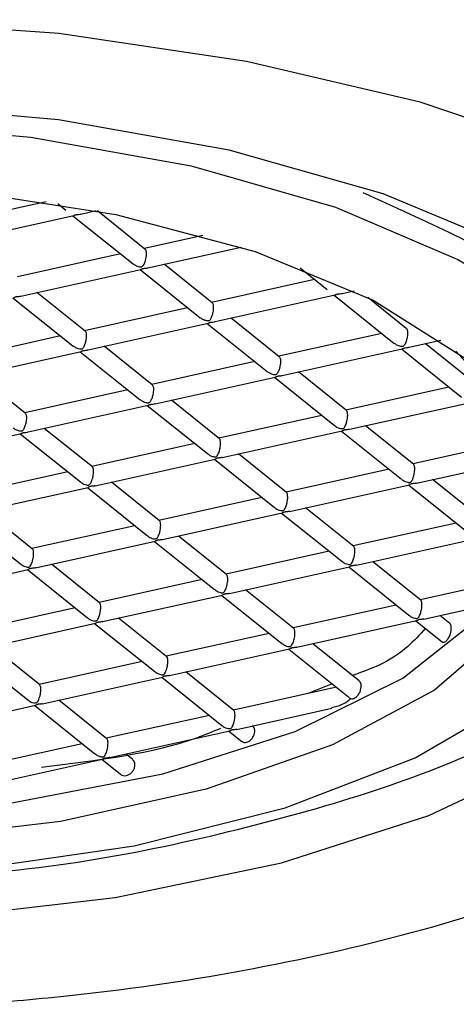
# Model space of a CAD drawing. Units: millimetres. Extents: x 3 to 566, y -2 to 440.
# Drawn here: x 488 to 493, y 191 to 201 of the extents above; entities that cross this region are included whole.
import ezdxf

# ---------------------------------------------------------------- set-up
doc = ezdxf.new("R2010")
doc.units = ezdxf.units.MM
doc.layers.get('0').update_dxf_attribs({"color": 255})

msp = doc.modelspace()

# ---------------------------------------------------------------- linework, layer by layer
at = {"color": 7, "linetype": 'Continuous', "lineweight": 25}
for p, q in [((488.487, 199.311), (487.49, 199.089)), ((488.609, 199.291), (488.694, 199.223)), ((488.85, 199.183), (489.011, 199.219)), ((489.518, 198.818), (489.022, 199.216)), ((487.526, 198.889), (488.776, 199.166)), ((488.767, 199.164), (489.394, 198.662)), ((490.12, 198.958), (489.513, 198.823)), ((489.549, 198.622), (490.521, 198.838)), ((489.263, 198.767), (488.19, 198.528)), ((488.226, 198.327), (489.476, 198.605)), ((489.467, 198.603), (490.093, 198.101)), ((490.218, 198.257), (489.717, 198.659)), ((491.134, 198.622), (491.417, 198.395)), ((491.286, 198.5), (490.213, 198.262)), ((491.572, 198.355), (491.696, 198.382)), ((488.143, 198.309), (488.769, 197.807)), ((488.894, 197.963), (488.393, 198.365)), ((490.249, 198.061), (491.499, 198.339)), ((491.49, 198.337), (492.116, 197.834)), ((492.241, 197.991), (491.84, 198.313)), ((489.962, 198.206), (488.889, 197.967)), ((490.917, 197.696), (490.417, 198.098)), ((488.925, 197.766), (490.175, 198.044)), ((490.166, 198.042), (490.793, 197.54)), ((488.639, 197.912), (487.565, 197.673)), ((491.986, 197.939), (490.912, 197.7)), ((492.272, 197.794), (492.601, 197.867)), ((489.594, 197.402), (489.093, 197.804)), ((490.948, 197.5), (492.198, 197.778)), ((492.19, 197.776), (492.816, 197.273)), ((492.941, 197.429), (492.44, 197.831)), ((487.601, 197.472), (488.852, 197.75)), ((488.843, 197.748), (489.469, 197.246)), ((490.662, 197.645), (489.589, 197.406)), ((488.27, 197.108), (487.769, 197.509)), ((489.625, 197.205), (490.875, 197.483)), ((490.866, 197.481), (491.492, 196.979)), ((491.617, 197.135), (491.116, 197.537)), ((492.685, 197.378), (491.612, 197.139)), ((489.338, 197.351), (488.265, 197.112)), ((488.301, 196.911), (489.551, 197.189)), ((489.542, 197.187), (490.169, 196.685)), ((490.293, 196.841), (489.793, 197.243)), ((491.648, 196.939), (492.897, 197.216)), ((491.361, 197.084), (490.288, 196.845)), ((488.97, 196.547), (488.469, 196.948)), ((492.317, 196.574), (491.816, 196.976)), ((486.977, 196.617), (488.227, 196.895)), ((488.219, 196.893), (488.845, 196.39)), ((490.324, 196.644), (491.573, 196.922)), ((491.565, 196.92), (492.192, 196.418)), ((490.038, 196.79), (488.964, 196.551)), ((493.385, 196.817), (492.311, 196.578)), ((490.993, 196.28), (490.492, 196.682)), ((492.347, 196.377), (493.54, 196.642)), ((489, 196.35), (490.25, 196.628)), ((490.242, 196.626), (490.868, 196.124)), ((488.714, 196.495), (487.641, 196.257)), ((492.061, 196.523), (490.988, 196.284)), ((487.677, 196.056), (488.926, 196.333)), ((488.918, 196.332), (489.544, 195.829)), ((489.669, 195.985), (489.168, 196.387)), ((491.024, 196.083), (492.273, 196.361)), ((492.265, 196.359), (492.891, 195.857)), ((493.016, 196.013), (492.515, 196.415)), ((490.737, 196.228), (489.664, 195.99)), ((487.594, 196.037), (488.221, 195.535)), ((488.346, 195.691), (487.845, 196.093)), ((489.7, 195.789), (490.949, 196.067)), ((490.941, 196.065), (491.568, 195.563)), ((491.693, 195.719), (491.192, 196.121)), ((489.414, 195.934), (488.34, 195.696)), ((492.761, 195.962), (491.687, 195.723)), ((490.369, 195.424), (489.868, 195.826)), ((488.376, 195.495), (489.626, 195.772)), ((489.618, 195.771), (490.244, 195.268)), ((491.723, 195.522), (492.972, 195.8)), ((491.437, 195.667), (490.363, 195.429)), ((489.045, 195.13), (488.544, 195.532)), ((492.392, 195.158), (491.891, 195.559)), ((487.053, 195.2), (488.302, 195.478)), ((488.294, 195.476), (488.92, 194.974)), ((490.399, 195.228), (491.649, 195.506)), ((491.641, 195.504), (492.267, 195.001)), ((490.113, 195.373), (489.04, 195.134)), ((493.098, 195.32), (492.387, 195.162)), ((489.076, 194.934), (490.325, 195.211)), ((490.317, 195.21), (490.943, 194.707)), ((491.068, 194.863), (490.567, 195.265)), ((492.136, 195.106), (491.063, 194.868)), ((492.423, 194.961), (493.048, 195.1)), ((488.79, 195.079), (487.716, 194.84)), ((492.694, 194.916), (492.591, 194.998)), ((487.752, 194.639), (489.001, 194.917)), ((488.993, 194.915), (489.62, 194.413)), ((489.745, 194.569), (489.244, 194.971)), ((491.099, 194.667), (492.348, 194.945)), ((492.34, 194.943), (492.613, 194.724)), ((490.813, 194.812), (489.739, 194.573)), ((491.751, 194.316), (491.267, 194.704)), ((487.67, 194.621), (488.296, 194.119)), ((488.421, 194.275), (487.92, 194.677)), ((489.775, 194.372), (491.025, 194.65)), ((491.017, 194.648), (491.643, 194.146)), ((489.489, 194.518), (488.416, 194.279)), ((490.444, 194.008), (489.943, 194.41)), ((488.452, 194.078), (489.701, 194.356)), ((489.693, 194.354), (490.319, 193.852)), ((491.467, 194.287), (491.208, 194.183)), ((491.512, 194.251), (490.439, 194.012)), ((489.121, 193.714), (488.62, 194.116)), ((487.128, 193.784), (488.377, 194.062)), ((488.369, 194.06), (488.996, 193.558)), ((490.475, 193.811), (491.464, 194.031)), ((490.189, 193.957), (489.115, 193.718)), ((489.151, 193.517), (490.401, 193.795)), ((490.393, 193.793), (490.526, 193.686)), ((488.865, 193.662), (487.792, 193.424)), ((487.828, 193.223), (489.077, 193.501)), ((489.069, 193.499), (489.262, 193.344)), ((489.388, 193.5), (489.319, 193.554))]:
    msp.add_line(p, q, dxfattribs=at)
at = {"color": 7, "linetype": 'Continuous', "lineweight": 25, "flags": 128}
for points in [[(496.892, 198.01), (496.466, 198.404), (495.374, 199.147), (494.001, 199.802), (492.386, 200.35), (490.576, 200.774), (488.622, 201.063), (486.581, 201.208), (484.512, 201.206), (482.474, 201.056), (480.525, 200.762), (478.723, 200.333), (477.118, 199.782), (475.757, 199.124), (474.923, 198.574)], [(487.349, 191.844), (489.209, 192.06), (490.939, 192.421), (492.475, 192.914), (493.763, 193.52), (494.755, 194.219), (495.417, 194.985), (495.723, 195.79), (495.664, 196.605), (495.24, 197.401), (494.468, 198.148), (493.375, 198.821), (492.001, 199.394), (490.395, 199.847), (488.616, 200.164), (486.727, 200.332), (484.798, 200.347), (482.897, 200.206), (481.094, 199.917)], [(476.344, 196.257), (476.394, 196.661), (476.758, 197.412), (477.462, 198.118), (478.478, 198.752), (479.767, 199.29), (481.281, 199.711), (482.96, 200), (484.74, 200.144), (486.554, 200.139), (488.33, 199.984), (490.001, 199.686), (491.503, 199.256), (492.778, 198.71), (493.409, 198.339)], [(481.033, 198.952), (482.549, 199.289), (484.199, 199.485), (485.909, 199.533), (487.606, 199.428), (489.215, 199.178), (490.665, 198.791), (491.894, 198.285), (492.848, 197.683)], [(478.432, 197.761), (477.891, 197.167), (477.607, 196.446), (477.697, 195.716), (478.156, 195.011), (478.962, 194.364), (480.079, 193.805), (481.454, 193.361), (483.022, 193.051), (484.711, 192.892), (486.441, 192.889), (488.131, 193.044), (489.703, 193.349), (491.082, 193.789), (492.205, 194.344), (493.019, 194.989), (493.486, 195.693), (493.584, 196.423), (493.308, 197.145), (492.758, 197.753)], [(492.848, 197.683), (493.484, 197.01), (493.776, 196.296), (493.71, 195.572), (493.29, 194.87), (492.533, 194.22), (491.473, 193.651), (490.156, 193.188), (488.639, 192.851), (486.99, 192.655), (485.279, 192.608), (483.582, 192.712), (481.974, 192.963), (480.523, 193.349)], [(476.94, 197.192), (476.771, 196.925), (476.546, 196.157), (476.692, 195.385), (477.203, 194.642), (478.057, 193.957), (479.219, 193.359), (480.643, 192.871), (482.269, 192.515), (484.031, 192.304), (485.858, 192.247), (487.673, 192.347), (489.404, 192.599), (490.978, 192.993), (492.332, 193.514), (493.411, 194.139), (494.169, 194.843), (494.576, 195.597), (494.615, 196.371), (494.522, 196.691)]]:
    msp.add_lwpolyline(points, dxfattribs=at)
at = {"color": 7, "linetype": 'Continuous', "lineweight": 25}
for points, knots in [([(491.788, 199.407), (492.439, 199.114), (493.801, 198.501), (494.784, 197.449), (494.733, 196.767), (494.715, 196.524)], [0, 0, 0, 0, 0.371075, 0.775987, 1, 1, 1, 1]), ([(488.776, 199.168), (488.778, 199.168), (488.782, 199.169), (488.79, 199.173), (488.796, 199.175), (488.804, 199.177), (488.818, 199.179), (488.835, 199.179), (488.846, 199.183), (488.849, 199.184)], [0, 0, 0, 0, 0.267312, 0.387183, 0.46574, 0.53176, 0.618272, 0.885926, 1, 1, 1, 1]), ([(489.518, 198.818), (489.521, 198.815), (489.526, 198.81), (489.53, 198.792), (489.531, 198.777), (489.531, 198.771)], [0, 0, 0, 0, 0.402851, 0.73182, 1, 1, 1, 1]), ([(489.531, 198.771), (489.531, 198.762), (489.53, 198.745), (489.525, 198.715), (489.516, 198.679), (489.505, 198.654), (489.495, 198.638), (489.488, 198.633), (489.481, 198.63), (489.473, 198.629), (489.452, 198.631), (489.423, 198.641), (489.403, 198.657), (489.394, 198.663)], [0, 0, 0, 0, 0.097431, 0.194408, 0.331241, 0.519334, 0.580784, 0.626007, 0.652407, 0.678926, 0.722242, 0.881843, 1, 1, 1, 1]), ([(489.475, 198.607), (489.478, 198.607), (489.482, 198.608), (489.49, 198.612), (489.496, 198.614), (489.503, 198.616), (489.518, 198.618), (489.534, 198.618), (489.545, 198.622), (489.549, 198.623)], [0, 0, 0, 0, 0.267312, 0.387183, 0.46574, 0.53176, 0.618272, 0.885926, 1, 1, 1, 1]), ([(488.152, 198.313), (488.154, 198.313), (488.158, 198.313), (488.166, 198.318), (488.172, 198.32), (488.179, 198.322), (488.194, 198.323), (488.21, 198.323), (488.222, 198.328), (488.225, 198.329)], [0, 0, 0, 0, 0.267312, 0.387183, 0.46574, 0.53176, 0.618272, 0.885926, 1, 1, 1, 1]), ([(491.498, 198.34), (491.501, 198.341), (491.505, 198.341), (491.513, 198.345), (491.519, 198.347), (491.526, 198.349), (491.541, 198.351), (491.557, 198.351), (491.569, 198.355), (491.572, 198.356)], [0, 0, 0, 0, 0.267312, 0.387183, 0.46574, 0.53176, 0.618272, 0.885926, 1, 1, 1, 1]), ([(490.23, 198.21), (490.23, 198.201), (490.23, 198.184), (490.224, 198.153), (490.215, 198.118), (490.205, 198.092), (490.194, 198.077), (490.188, 198.071), (490.181, 198.069), (490.172, 198.068), (490.151, 198.07), (490.123, 198.08), (490.102, 198.096), (490.094, 198.102)], [0, 0, 0, 0, 0.097431, 0.194408, 0.331241, 0.519334, 0.580784, 0.626007, 0.652407, 0.678926, 0.722242, 0.881843, 1, 1, 1, 1]), ([(490.218, 198.257), (490.221, 198.254), (490.225, 198.249), (490.23, 198.231), (490.23, 198.216), (490.23, 198.21)], [0, 0, 0, 0, 0.402851, 0.73182, 1, 1, 1, 1]), ([(490.175, 198.046), (490.178, 198.046), (490.181, 198.047), (490.189, 198.051), (490.195, 198.053), (490.203, 198.055), (490.217, 198.056), (490.234, 198.057), (490.245, 198.061), (490.248, 198.062)], [0, 0, 0, 0, 0.267312, 0.387183, 0.46574, 0.53176, 0.618272, 0.885926, 1, 1, 1, 1]), ([(492.241, 197.991), (492.244, 197.987), (492.249, 197.982), (492.253, 197.964), (492.253, 197.95), (492.254, 197.943)], [0, 0, 0, 0, 0.402851, 0.73182, 1, 1, 1, 1]), ([(488.907, 197.915), (488.906, 197.907), (488.906, 197.89), (488.901, 197.859), (488.892, 197.824), (488.881, 197.798), (488.871, 197.783), (488.864, 197.777), (488.857, 197.774), (488.849, 197.773), (488.827, 197.776), (488.799, 197.786), (488.779, 197.801), (488.77, 197.808)], [0, 0, 0, 0, 0.097431, 0.194408, 0.331241, 0.519334, 0.580784, 0.626007, 0.652407, 0.678926, 0.722242, 0.881843, 1, 1, 1, 1]), ([(488.894, 197.963), (488.897, 197.96), (488.902, 197.954), (488.906, 197.937), (488.907, 197.922), (488.907, 197.915)], [0, 0, 0, 0, 0.402851, 0.73182, 1, 1, 1, 1]), ([(492.254, 197.943), (492.253, 197.934), (492.253, 197.917), (492.248, 197.887), (492.238, 197.852), (492.228, 197.826), (492.217, 197.81), (492.211, 197.805), (492.204, 197.802), (492.195, 197.801), (492.174, 197.804), (492.146, 197.813), (492.126, 197.829), (492.117, 197.835)], [0, 0, 0, 0, 0.097431, 0.194408, 0.331241, 0.519334, 0.580784, 0.626007, 0.652407, 0.678926, 0.722242, 0.881843, 1, 1, 1, 1]), ([(488.851, 197.752), (488.854, 197.752), (488.858, 197.752), (488.865, 197.757), (488.872, 197.759), (488.879, 197.76), (488.894, 197.762), (488.91, 197.762), (488.921, 197.767), (488.925, 197.768)], [0, 0, 0, 0, 0.267312, 0.387183, 0.46574, 0.53176, 0.618272, 0.885926, 1, 1, 1, 1]), ([(492.198, 197.779), (492.201, 197.779), (492.205, 197.78), (492.212, 197.784), (492.219, 197.786), (492.226, 197.788), (492.24, 197.79), (492.257, 197.79), (492.268, 197.794), (492.272, 197.795)], [0, 0, 0, 0, 0.267312, 0.387183, 0.46574, 0.53176, 0.618272, 0.885926, 1, 1, 1, 1]), ([(490.917, 197.696), (490.92, 197.693), (490.925, 197.687), (490.929, 197.67), (490.93, 197.655), (490.93, 197.649)], [0, 0, 0, 0, 0.402851, 0.73182, 1, 1, 1, 1]), ([(490.93, 197.649), (490.93, 197.64), (490.929, 197.623), (490.924, 197.592), (490.915, 197.557), (490.904, 197.531), (490.894, 197.516), (490.887, 197.51), (490.88, 197.508), (490.872, 197.507), (490.851, 197.509), (490.822, 197.519), (490.802, 197.534), (490.793, 197.541)], [0, 0, 0, 0, 0.097431, 0.194408, 0.331241, 0.519334, 0.580784, 0.626007, 0.652407, 0.678926, 0.722242, 0.881843, 1, 1, 1, 1]), ([(490.874, 197.485), (490.877, 197.485), (490.881, 197.486), (490.889, 197.49), (490.895, 197.492), (490.902, 197.494), (490.917, 197.495), (490.933, 197.496), (490.944, 197.5), (490.948, 197.501)], [0, 0, 0, 0, 0.267312, 0.387183, 0.46574, 0.53176, 0.618272, 0.885926, 1, 1, 1, 1]), ([(489.606, 197.354), (489.606, 197.346), (489.605, 197.329), (489.6, 197.298), (489.591, 197.263), (489.58, 197.237), (489.57, 197.222), (489.564, 197.216), (489.557, 197.213), (489.548, 197.212), (489.527, 197.215), (489.499, 197.225), (489.478, 197.24), (489.47, 197.247)], [0, 0, 0, 0, 0.097431, 0.194408, 0.331241, 0.519334, 0.580784, 0.626007, 0.652407, 0.678926, 0.722242, 0.881843, 1, 1, 1, 1]), ([(489.594, 197.402), (489.596, 197.399), (489.601, 197.393), (489.606, 197.376), (489.606, 197.361), (489.606, 197.354)], [0, 0, 0, 0, 0.402851, 0.73182, 1, 1, 1, 1]), ([(489.551, 197.191), (489.553, 197.191), (489.557, 197.191), (489.565, 197.195), (489.571, 197.198), (489.578, 197.199), (489.593, 197.201), (489.609, 197.201), (489.621, 197.205), (489.624, 197.207)], [0, 0, 0, 0, 0.267312, 0.387183, 0.46574, 0.53176, 0.618272, 0.885926, 1, 1, 1, 1]), ([(488.283, 197.06), (488.282, 197.052), (488.282, 197.035), (488.277, 197.004), (488.267, 196.969), (488.257, 196.943), (488.246, 196.928), (488.24, 196.922), (488.233, 196.919), (488.224, 196.918), (488.203, 196.921), (488.175, 196.93), (488.155, 196.946), (488.146, 196.953)], [0, 0, 0, 0, 0.097431, 0.194408, 0.331241, 0.519334, 0.580784, 0.626007, 0.652407, 0.678926, 0.722242, 0.881843, 1, 1, 1, 1]), ([(488.27, 197.108), (488.273, 197.105), (488.278, 197.099), (488.282, 197.081), (488.282, 197.067), (488.283, 197.06)], [0, 0, 0, 0, 0.402851, 0.73182, 1, 1, 1, 1]), ([(491.493, 196.98), (491.497, 196.976), (491.515, 196.96), (491.542, 196.95), (491.567, 196.946), (491.576, 196.946), (491.583, 196.947), (491.593, 196.953), (491.604, 196.971), (491.616, 197), (491.624, 197.036), (491.629, 197.064), (491.629, 197.08), (491.63, 197.088)], [0, 0, 0, 0, 0.061131, 0.258382, 0.303698, 0.333396, 0.358354, 0.391059, 0.492242, 0.691685, 0.8165, 0.91759, 1, 1, 1, 1]), ([(491.63, 197.088), (491.629, 197.095), (491.629, 197.111), (491.624, 197.127), (491.619, 197.132), (491.617, 197.135)], [0, 0, 0, 0, 0.316422, 0.63137, 1, 1, 1, 1]), ([(488.227, 196.896), (488.23, 196.897), (488.234, 196.897), (488.241, 196.901), (488.248, 196.904), (488.255, 196.905), (488.269, 196.907), (488.286, 196.907), (488.297, 196.911), (488.301, 196.912)], [0, 0, 0, 0, 0.267312, 0.387183, 0.46574, 0.53176, 0.618272, 0.885926, 1, 1, 1, 1]), ([(491.647, 196.94), (491.643, 196.938), (491.634, 196.935), (491.619, 196.934), (491.607, 196.933), (491.598, 196.932), (491.591, 196.93), (491.581, 196.925), (491.577, 196.924), (491.573, 196.923)], [0, 0, 0, 0, 0.144501, 0.30621, 0.425217, 0.494691, 0.564476, 0.678465, 1, 1, 1, 1]), ([(490.169, 196.686), (490.174, 196.682), (490.191, 196.666), (490.218, 196.656), (490.243, 196.652), (490.252, 196.652), (490.259, 196.653), (490.269, 196.659), (490.28, 196.676), (490.292, 196.705), (490.301, 196.742), (490.305, 196.77), (490.306, 196.786), (490.306, 196.793)], [0, 0, 0, 0, 0.061131, 0.258382, 0.303698, 0.333396, 0.358354, 0.391059, 0.492242, 0.691685, 0.8165, 0.91759, 1, 1, 1, 1]), ([(490.306, 196.793), (490.306, 196.801), (490.305, 196.816), (490.3, 196.833), (490.296, 196.838), (490.293, 196.84)], [0, 0, 0, 0, 0.316422, 0.63137, 1, 1, 1, 1]), ([(490.324, 196.646), (490.319, 196.644), (490.31, 196.641), (490.295, 196.64), (490.283, 196.639), (490.274, 196.638), (490.267, 196.636), (490.258, 196.631), (490.253, 196.629), (490.25, 196.628)], [0, 0, 0, 0, 0.144501, 0.30621, 0.425217, 0.494691, 0.564476, 0.678465, 1, 1, 1, 1]), ([(488.982, 196.499), (488.982, 196.507), (488.981, 196.522), (488.977, 196.539), (488.972, 196.544), (488.969, 196.546)], [0, 0, 0, 0, 0.316422, 0.63137, 1, 1, 1, 1]), ([(492.329, 196.527), (492.329, 196.534), (492.328, 196.55), (492.324, 196.566), (492.319, 196.571), (492.316, 196.573)], [0, 0, 0, 0, 0.316422, 0.63137, 1, 1, 1, 1]), ([(486.733, 192.29), (486.874, 192.288), (488.153, 192.272), (490.473, 192.703), (493.24, 193.565), (495.042, 194.807), (495.854, 195.856), (495.682, 196.427), (495.654, 196.521)], [0, 0, 0, 0, 0.028759, 0.2602, 0.491642, 0.723084, 0.954525, 1, 1, 1, 1]), ([(488.846, 196.391), (488.85, 196.388), (488.868, 196.372), (488.895, 196.362), (488.919, 196.357), (488.929, 196.357), (488.936, 196.359), (488.945, 196.365), (488.956, 196.382), (488.968, 196.411), (488.977, 196.447), (488.981, 196.476), (488.982, 196.492), (488.982, 196.499)], [0, 0, 0, 0, 0.061131, 0.258382, 0.303698, 0.333396, 0.358354, 0.391059, 0.492242, 0.691685, 0.8165, 0.91759, 1, 1, 1, 1]), ([(492.193, 196.419), (492.197, 196.415), (492.214, 196.399), (492.242, 196.389), (492.266, 196.385), (492.275, 196.385), (492.283, 196.386), (492.292, 196.392), (492.303, 196.409), (492.315, 196.439), (492.324, 196.475), (492.328, 196.503), (492.329, 196.519), (492.329, 196.527)], [0, 0, 0, 0, 0.061131, 0.258382, 0.303698, 0.333396, 0.358354, 0.391059, 0.492242, 0.691685, 0.8165, 0.91759, 1, 1, 1, 1]), ([(489, 196.351), (488.996, 196.35), (488.986, 196.347), (488.972, 196.346), (488.96, 196.345), (488.951, 196.343), (488.944, 196.341), (488.934, 196.337), (488.929, 196.335), (488.926, 196.334)], [0, 0, 0, 0, 0.144501, 0.30621, 0.425217, 0.494691, 0.564476, 0.678465, 1, 1, 1, 1]), ([(492.347, 196.379), (492.342, 196.377), (492.333, 196.374), (492.319, 196.373), (492.306, 196.372), (492.298, 196.371), (492.29, 196.369), (492.281, 196.364), (492.276, 196.363), (492.273, 196.362)], [0, 0, 0, 0, 0.144501, 0.30621, 0.425217, 0.494691, 0.564476, 0.678465, 1, 1, 1, 1]), ([(490.869, 196.125), (490.873, 196.121), (490.891, 196.105), (490.918, 196.095), (490.943, 196.091), (490.952, 196.09), (490.959, 196.092), (490.968, 196.098), (490.98, 196.115), (490.991, 196.144), (491, 196.18), (491.005, 196.209), (491.005, 196.225), (491.005, 196.232)], [0, 0, 0, 0, 0.061131, 0.258382, 0.303698, 0.333396, 0.358354, 0.391059, 0.492242, 0.691685, 0.8165, 0.91759, 1, 1, 1, 1]), ([(491.005, 196.232), (491.005, 196.24), (491.004, 196.255), (491, 196.272), (490.995, 196.277), (490.993, 196.279)], [0, 0, 0, 0, 0.316422, 0.63137, 1, 1, 1, 1]), ([(487.74, 190.946), (488.083, 190.975), (489.078, 191.059), (490.671, 191.3), (492.442, 191.706), (494.046, 192.232), (495.447, 192.867), (496.614, 193.605), (497.501, 194.436), (498.093, 195.31), (498.207, 195.928), (498.259, 196.213)], [0, 0, 0, 0, 0.062064, 0.18027, 0.298743, 0.417546, 0.536848, 0.65683, 0.77752, 0.897592, 1, 1, 1, 1]), ([(491.023, 196.085), (491.019, 196.083), (491.009, 196.08), (490.995, 196.079), (490.983, 196.078), (490.974, 196.077), (490.967, 196.075), (490.957, 196.07), (490.953, 196.068), (490.949, 196.067)], [0, 0, 0, 0, 0.144501, 0.30621, 0.425217, 0.494691, 0.564476, 0.678465, 1, 1, 1, 1]), ([(489.545, 195.83), (489.549, 195.827), (489.567, 195.811), (489.594, 195.801), (489.619, 195.796), (489.628, 195.796), (489.635, 195.798), (489.645, 195.804), (489.656, 195.821), (489.668, 195.85), (489.677, 195.886), (489.681, 195.915), (489.681, 195.931), (489.682, 195.938)], [0, 0, 0, 0, 0.061131, 0.258382, 0.303698, 0.333396, 0.358354, 0.391059, 0.492242, 0.691685, 0.8165, 0.91759, 1, 1, 1, 1]), ([(489.682, 195.938), (489.681, 195.946), (489.681, 195.961), (489.676, 195.978), (489.671, 195.982), (489.669, 195.985)], [0, 0, 0, 0, 0.316422, 0.63137, 1, 1, 1, 1]), ([(489.7, 195.79), (489.695, 195.789), (489.686, 195.786), (489.671, 195.785), (489.659, 195.784), (489.65, 195.782), (489.643, 195.78), (489.634, 195.776), (489.629, 195.774), (489.625, 195.773)], [0, 0, 0, 0, 0.144501, 0.30621, 0.425217, 0.494691, 0.564476, 0.678465, 1, 1, 1, 1]), ([(491.705, 195.671), (491.705, 195.679), (491.704, 195.694), (491.699, 195.711), (491.695, 195.716), (491.692, 195.718)], [0, 0, 0, 0, 0.316422, 0.63137, 1, 1, 1, 1]), ([(488.222, 195.536), (488.226, 195.532), (488.243, 195.517), (488.271, 195.507), (488.295, 195.502), (488.304, 195.502), (488.312, 195.504), (488.321, 195.509), (488.332, 195.527), (488.344, 195.556), (488.353, 195.592), (488.357, 195.621), (488.358, 195.637), (488.358, 195.644)], [0, 0, 0, 0, 0.061131, 0.258382, 0.303698, 0.333396, 0.358354, 0.391059, 0.492242, 0.691685, 0.8165, 0.91759, 1, 1, 1, 1]), ([(488.358, 195.644), (488.358, 195.651), (488.357, 195.667), (488.353, 195.684), (488.348, 195.688), (488.345, 195.691)], [0, 0, 0, 0, 0.316422, 0.63137, 1, 1, 1, 1]), ([(491.568, 195.564), (491.573, 195.56), (491.59, 195.544), (491.617, 195.534), (491.642, 195.53), (491.651, 195.529), (491.659, 195.531), (491.668, 195.537), (491.679, 195.554), (491.691, 195.583), (491.7, 195.619), (491.704, 195.648), (491.705, 195.664), (491.705, 195.671)], [0, 0, 0, 0, 0.061131, 0.258382, 0.303698, 0.333396, 0.358354, 0.391059, 0.492242, 0.691685, 0.8165, 0.91759, 1, 1, 1, 1]), ([(491.723, 195.524), (491.718, 195.522), (491.709, 195.519), (491.694, 195.518), (491.682, 195.517), (491.673, 195.516), (491.666, 195.513), (491.657, 195.509), (491.652, 195.507), (491.649, 195.506)], [0, 0, 0, 0, 0.144501, 0.30621, 0.425217, 0.494691, 0.564476, 0.678465, 1, 1, 1, 1]), ([(488.376, 195.496), (488.371, 195.495), (488.362, 195.491), (488.348, 195.491), (488.335, 195.489), (488.327, 195.488), (488.319, 195.486), (488.31, 195.481), (488.305, 195.48), (488.302, 195.479)], [0, 0, 0, 0, 0.144501, 0.30621, 0.425217, 0.494691, 0.564476, 0.678465, 1, 1, 1, 1]), ([(490.381, 195.377), (490.381, 195.385), (490.38, 195.4), (490.376, 195.417), (490.371, 195.421), (490.368, 195.424)], [0, 0, 0, 0, 0.316422, 0.63137, 1, 1, 1, 1]), ([(490.245, 195.269), (490.249, 195.266), (490.267, 195.25), (490.294, 195.24), (490.318, 195.235), (490.328, 195.235), (490.335, 195.237), (490.344, 195.243), (490.355, 195.26), (490.367, 195.289), (490.376, 195.325), (490.38, 195.354), (490.381, 195.37), (490.381, 195.377)], [0, 0, 0, 0, 0.061131, 0.258382, 0.303698, 0.333396, 0.358354, 0.391059, 0.492242, 0.691685, 0.8165, 0.91759, 1, 1, 1, 1]), ([(490.399, 195.229), (490.395, 195.228), (490.385, 195.225), (490.371, 195.224), (490.359, 195.223), (490.35, 195.221), (490.343, 195.219), (490.333, 195.214), (490.328, 195.213), (490.325, 195.212)], [0, 0, 0, 0, 0.144501, 0.30621, 0.425217, 0.494691, 0.564476, 0.678465, 1, 1, 1, 1]), ([(489.058, 195.083), (489.057, 195.09), (489.057, 195.106), (489.052, 195.123), (489.047, 195.127), (489.045, 195.13)], [0, 0, 0, 0, 0.316422, 0.63137, 1, 1, 1, 1]), ([(492.268, 195.003), (492.272, 194.999), (492.29, 194.983), (492.317, 194.973), (492.342, 194.968), (492.351, 194.968), (492.358, 194.97), (492.367, 194.976), (492.379, 194.993), (492.39, 195.022), (492.399, 195.058), (492.404, 195.087), (492.404, 195.103), (492.404, 195.11)], [0, 0, 0, 0, 0.061131, 0.258382, 0.303698, 0.333396, 0.358354, 0.391059, 0.492242, 0.691685, 0.8165, 0.91759, 1, 1, 1, 1]), ([(492.404, 195.11), (492.404, 195.118), (492.403, 195.133), (492.399, 195.15), (492.394, 195.155), (492.392, 195.157)], [0, 0, 0, 0, 0.316422, 0.63137, 1, 1, 1, 1]), ([(488.921, 194.975), (488.925, 194.971), (488.943, 194.955), (488.97, 194.945), (488.995, 194.941), (489.004, 194.941), (489.011, 194.943), (489.021, 194.948), (489.032, 194.966), (489.044, 194.995), (489.052, 195.031), (489.057, 195.06), (489.057, 195.076), (489.058, 195.083)], [0, 0, 0, 0, 0.061131, 0.258382, 0.303698, 0.333396, 0.358354, 0.391059, 0.492242, 0.691685, 0.8165, 0.91759, 1, 1, 1, 1]), ([(489.075, 194.935), (489.071, 194.934), (489.062, 194.93), (489.047, 194.929), (489.035, 194.928), (489.026, 194.927), (489.019, 194.925), (489.009, 194.92), (489.005, 194.919), (489.001, 194.918)], [0, 0, 0, 0, 0.144501, 0.30621, 0.425217, 0.494691, 0.564476, 0.678465, 1, 1, 1, 1]), ([(492.422, 194.962), (492.418, 194.961), (492.409, 194.958), (492.394, 194.957), (492.382, 194.956), (492.373, 194.954), (492.366, 194.952), (492.356, 194.948), (492.352, 194.946), (492.348, 194.945)], [0, 0, 0, 0, 0.144501, 0.30621, 0.425217, 0.494691, 0.564476, 0.678465, 1, 1, 1, 1]), ([(492.613, 194.725), (492.614, 194.724), (492.62, 194.718), (492.633, 194.718), (492.652, 194.726), (492.674, 194.749), (492.692, 194.782), (492.705, 194.819), (492.71, 194.852), (492.71, 194.88), (492.705, 194.9), (492.699, 194.912), (492.694, 194.915), (492.693, 194.915)], [0, 0, 0, 0, 0.025705, 0.130148, 0.251989, 0.38897, 0.528949, 0.627066, 0.725743, 0.811106, 0.890869, 0.975488, 1, 1, 1, 1]), ([(490.944, 194.708), (490.949, 194.705), (490.966, 194.689), (490.993, 194.679), (491.018, 194.674), (491.027, 194.674), (491.034, 194.676), (491.044, 194.682), (491.055, 194.699), (491.067, 194.728), (491.076, 194.764), (491.08, 194.793), (491.081, 194.809), (491.081, 194.816)], [0, 0, 0, 0, 0.061131, 0.258382, 0.303698, 0.333396, 0.358354, 0.391059, 0.492242, 0.691685, 0.8165, 0.91759, 1, 1, 1, 1]), ([(491.081, 194.816), (491.08, 194.824), (491.08, 194.839), (491.075, 194.856), (491.07, 194.86), (491.068, 194.863)], [0, 0, 0, 0, 0.316422, 0.63137, 1, 1, 1, 1]), ([(492.439, 194.863), (492.323, 194.734), (492.153, 194.544), (491.793, 194.414), (491.68, 194.373)], [0, 0, 0, 0, 0.684199, 1, 1, 1, 1]), ([(491.099, 194.668), (491.094, 194.667), (491.085, 194.664), (491.07, 194.663), (491.058, 194.662), (491.049, 194.66), (491.042, 194.658), (491.033, 194.653), (491.028, 194.652), (491.025, 194.651)], [0, 0, 0, 0, 0.144501, 0.30621, 0.425217, 0.494691, 0.564476, 0.678465, 1, 1, 1, 1]), ([(489.621, 194.414), (489.625, 194.41), (489.643, 194.394), (489.67, 194.384), (489.694, 194.38), (489.703, 194.38), (489.711, 194.381), (489.72, 194.387), (489.731, 194.405), (489.743, 194.434), (489.752, 194.47), (489.756, 194.498), (489.757, 194.514), (489.757, 194.522)], [0, 0, 0, 0, 0.061131, 0.258382, 0.303698, 0.333396, 0.358354, 0.391059, 0.492242, 0.691685, 0.8165, 0.91759, 1, 1, 1, 1]), ([(489.757, 194.522), (489.757, 194.529), (489.756, 194.545), (489.752, 194.561), (489.747, 194.566), (489.744, 194.569)], [0, 0, 0, 0, 0.316422, 0.63137, 1, 1, 1, 1]), ([(489.775, 194.374), (489.771, 194.372), (489.761, 194.369), (489.747, 194.368), (489.734, 194.367), (489.726, 194.366), (489.718, 194.364), (489.709, 194.359), (489.704, 194.358), (489.701, 194.357)], [0, 0, 0, 0, 0.144501, 0.30621, 0.425217, 0.494691, 0.564476, 0.678465, 1, 1, 1, 1]), ([(491.663, 194.133), (491.669, 194.131), (491.682, 194.128), (491.706, 194.137), (491.73, 194.157), (491.752, 194.187), (491.766, 194.221), (491.772, 194.254), (491.77, 194.283), (491.763, 194.304), (491.754, 194.312), (491.75, 194.315)], [0, 0, 0, 0, 0.102955, 0.225021, 0.352331, 0.479372, 0.599807, 0.710702, 0.814438, 0.916405, 1, 1, 1, 1]), ([(488.297, 194.12), (488.301, 194.116), (488.319, 194.1), (488.346, 194.09), (488.371, 194.086), (488.38, 194.086), (488.387, 194.087), (488.396, 194.093), (488.408, 194.11), (488.419, 194.139), (488.428, 194.175), (488.433, 194.204), (488.433, 194.22), (488.433, 194.227)], [0, 0, 0, 0, 0.061131, 0.258382, 0.303698, 0.333396, 0.358354, 0.391059, 0.492242, 0.691685, 0.8165, 0.91759, 1, 1, 1, 1]), ([(488.433, 194.227), (488.433, 194.235), (488.432, 194.25), (488.428, 194.267), (488.423, 194.272), (488.421, 194.274)], [0, 0, 0, 0, 0.316422, 0.63137, 1, 1, 1, 1]), ([(488.451, 194.08), (488.447, 194.078), (488.438, 194.075), (488.423, 194.074), (488.411, 194.073), (488.402, 194.072), (488.395, 194.07), (488.385, 194.065), (488.381, 194.063), (488.377, 194.062)], [0, 0, 0, 0, 0.144501, 0.30621, 0.425217, 0.494691, 0.564476, 0.678465, 1, 1, 1, 1]), ([(491.463, 194.039), (491.5, 194.047), (491.561, 194.061), (491.628, 194.104), (491.657, 194.128), (491.663, 194.133)], [0, 0, 0, 0, 0.545712, 0.902771, 1, 1, 1, 1]), ([(491.644, 194.147), (491.648, 194.143), (491.654, 194.138), (491.661, 194.134), (491.663, 194.133)], [0, 0, 0, 0, 0.696712, 1, 1, 1, 1]), ([(490.457, 193.961), (490.456, 193.968), (490.456, 193.984), (490.451, 194), (490.446, 194.005), (490.444, 194.007)], [0, 0, 0, 0, 0.316422, 0.63137, 1, 1, 1, 1]), ([(490.32, 193.853), (490.324, 193.849), (490.342, 193.833), (490.369, 193.823), (490.394, 193.819), (490.403, 193.819), (490.41, 193.82), (490.42, 193.826), (490.431, 193.843), (490.443, 193.873), (490.451, 193.909), (490.456, 193.937), (490.456, 193.953), (490.457, 193.961)], [0, 0, 0, 0, 0.061131, 0.258382, 0.303698, 0.333396, 0.358354, 0.391059, 0.492242, 0.691685, 0.8165, 0.91759, 1, 1, 1, 1]), ([(490.304, 193.82), (490.222, 193.786), (489.722, 193.573), (489.023, 193.486), (488.439, 193.413)], [0, 0, 0, 0, 0.162459, 1, 1, 1, 1]), ([(490.474, 193.813), (490.47, 193.811), (490.461, 193.808), (490.446, 193.807), (490.434, 193.806), (490.425, 193.805), (490.418, 193.803), (490.408, 193.798), (490.404, 193.797), (490.4, 193.796)], [0, 0, 0, 0, 0.144501, 0.30621, 0.425217, 0.494691, 0.564476, 0.678465, 1, 1, 1, 1]), ([(490.527, 193.687), (490.531, 193.683), (490.542, 193.675), (490.564, 193.673), (490.591, 193.679), (490.618, 193.697), (490.64, 193.723), (490.656, 193.754), (490.663, 193.786), (490.661, 193.816), (490.653, 193.839), (490.643, 193.847), (490.638, 193.851)], [0, 0, 0, 0, 0.067585, 0.174966, 0.284006, 0.394115, 0.504113, 0.612719, 0.719248, 0.824063, 0.928387, 1, 1, 1, 1]), ([(488.997, 193.559), (489.001, 193.555), (489.018, 193.539), (489.046, 193.529), (489.07, 193.525), (489.079, 193.524), (489.087, 193.526), (489.096, 193.532), (489.107, 193.549), (489.119, 193.578), (489.128, 193.614), (489.132, 193.643), (489.133, 193.659), (489.133, 193.666)], [0, 0, 0, 0, 0.061131, 0.258382, 0.303698, 0.333396, 0.358354, 0.391059, 0.492242, 0.691685, 0.8165, 0.91759, 1, 1, 1, 1]), ([(489.133, 193.666), (489.133, 193.674), (489.132, 193.689), (489.127, 193.706), (489.123, 193.711), (489.12, 193.713)], [0, 0, 0, 0, 0.316422, 0.63137, 1, 1, 1, 1]), ([(489.151, 193.519), (489.146, 193.517), (489.137, 193.514), (489.123, 193.513), (489.11, 193.512), (489.101, 193.511), (489.094, 193.509), (489.085, 193.504), (489.08, 193.502), (489.077, 193.501)], [0, 0, 0, 0, 0.144501, 0.30621, 0.425217, 0.494691, 0.564476, 0.678465, 1, 1, 1, 1]), ([(489.263, 193.345), (489.268, 193.341), (489.28, 193.331), (489.306, 193.327), (489.336, 193.332), (489.365, 193.347), (489.389, 193.371), (489.406, 193.4), (489.415, 193.432), (489.412, 193.462), (489.403, 193.486), (489.391, 193.495), (489.387, 193.499)], [0, 0, 0, 0, 0.072119, 0.179494, 0.286864, 0.394228, 0.501594, 0.608968, 0.716342, 0.823709, 0.931073, 1, 1, 1, 1])]:
    msp.add_open_spline(points, degree=3, knots=knots, dxfattribs=at)

doc.saveas('drawing.dxf')
